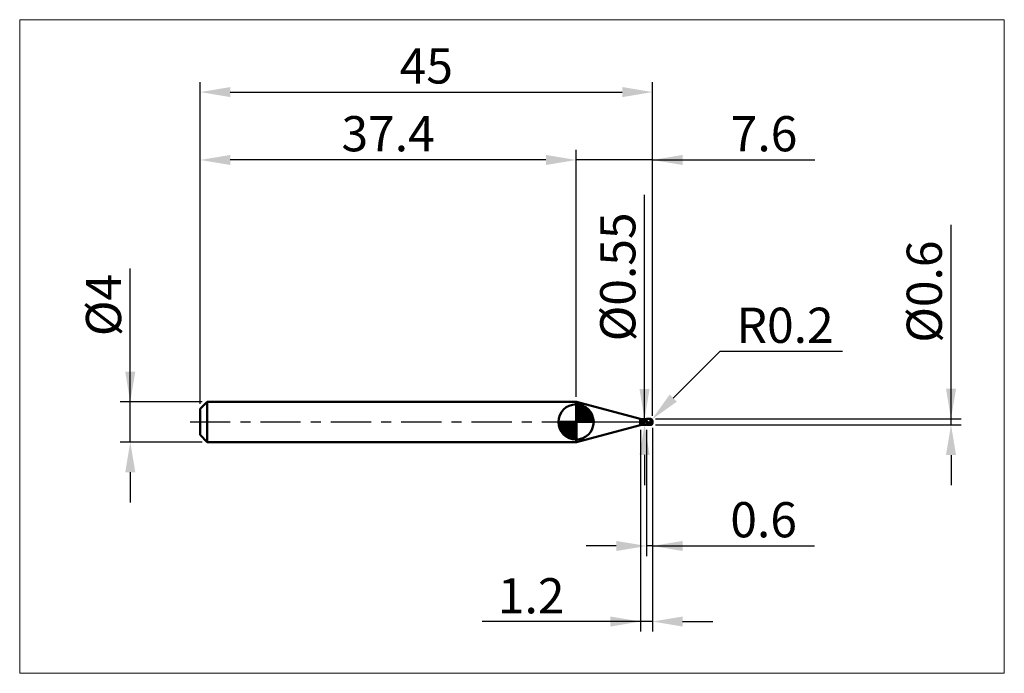
# Model space of a CAD drawing. Extents: x -17.9 to 80, y -25 to 40.
import ezdxf

# ---------------------------------------------------------------- set-up
doc = ezdxf.new("R2010")
doc.units = 0
doc.header["$MEASUREMENT"] = 0
doc.linetypes.add('LONGDASHDASH', pattern=[7, 4, -1, 1, -1])
doc.layers.get('Defpoints').update_dxf_attribs({"linetype": 'CONTINUOUS'})
for name, color, linetype, lineweight in [('1', 4, 'CONTINUOUS', 50), ('2', 7, 'CONTINUOUS', 25), ('4', 2, 'LONGDASHDASH', 25), ('CUT', 1, 'CONTINUOUS', 25), ('INFTOTAL', 9, 'CONTINUOUS', 18), ('NOCUT', 7, 'CONTINUOUS', 25), ('SK1', 4, 'CONTINUOUS', 50), ('SK2', 7, 'CONTINUOUS', 25), ('SK4', 2, 'LONGDASHDASH', 25)]:
    doc.layers.add(name, color=color, linetype=linetype, lineweight=lineweight)
doc.styles.add('Monospac821 BT', font='txt', dxfattribs={"height": 3.5})
doc.dimstyles.get("Standard").update_dxf_attribs({"dimtxt": 3.5, "dimasz": 3, "dimexe": 1, "dimexo": 0.5, "dimgap": 0.8, "dimtad": 1, "dimtoh": 1, "dimzin": 1, "dimdsep": 46, "dimtxsty": 'Monospac821 BT', "dimcen": 2.5, "dimadec": 1, "dimazin": 0, "dimtfac": 1, "dimtdec": 4, "dimtix": 1, "dimtmove": 1, "dimatfit": 3, "dimfxl": 1, "dimtolj": 1, "dimtzin": 1, "dimarcsym": 0})

# ---------------------------------------------------------------- blocks, each defined once
blk = doc.blocks.new('*D0')
at = {"layer": 'Defpoints', "color": 0}
for p in [(45, 32.8), (0, 1.3), (45, 0.1)]:
    blk.add_point(p, dxfattribs=at)
at = {"layer": 'SK2', "color": 0, "lineweight": -2}
for p, q in [((0, 1.8), (0, 33.8)), ((45, 0.6), (45, 33.8)), ((3, 32.8), (42, 32.8))]:
    blk.add_line(p, q, dxfattribs=at)
at = {"layer": 'SK2', "color": 0}
for points in [[(3, 33.3), (3, 32.3), (0, 32.8)], [(42, 32.3), (42, 33.3), (45, 32.8)]]:
    blk.add_solid(points, dxfattribs=at)
at = {"layer": 'SK2', "color": 0, "linetype": 'ByBlock', "insert": (22.5, 35.40075), "char_height": 3.5, "attachment_point": 5}
blk.add_mtext('\\A1;45', dxfattribs=at)
blk = doc.blocks.new('*D1')
at = {"layer": '2', "color": 0, "lineweight": -2}
for p, q in [((74.7, 0.3), (74.7, 19.6145)), ((74.7, 3.3), (74.7, 6.3)), ((45.3, 0.3), (75.7, 0.3)), ((74.7, -0.3), (74.7, 0.3)), ((45.3, -0.3), (75.7, -0.3)), ((74.7, -3.3), (74.7, -6.3))]:
    blk.add_line(p, q, dxfattribs=at)
at = {"layer": '2', "color": 0}
for points in [[(74.2, 3.3), (75.2, 3.3), (74.7, 0.3)], [(75.2, -3.3), (74.2, -3.3), (74.7, -0.3)]]:
    blk.add_solid(points, dxfattribs=at)
at = {"layer": 'Defpoints', "color": 0}
for p in [(44.8, 0.3), (74.7, 0.3), (44.8, -0.3)]:
    blk.add_point(p, dxfattribs=at)
at = {"layer": '2', "color": 0, "linetype": 'ByBlock', "insert": (72.038, 12.95725), "char_height": 3.5, "attachment_point": 5, "rotation": 90}
blk.add_mtext('\\A1;%%c0.6', dxfattribs=at)
blk = doc.blocks.new('*D3')
at = {"layer": 'Defpoints', "color": 0}
for p in [(-6.95, 2), (0.7, 2), (0.7, -2)]:
    blk.add_point(p, dxfattribs=at)
at = {"layer": 'SK2', "color": 0, "lineweight": -2}
for p, q in [((-6.95, 2), (-6.95, 15.242)), ((-6.95, 5), (-6.95, 8)), ((0.2, 2), (-7.95, 2)), ((-6.95, -2), (-6.95, 2)), ((0.2, -2), (-7.95, -2)), ((-6.95, -5), (-6.95, -8))]:
    blk.add_line(p, q, dxfattribs=at)
at = {"layer": 'SK2', "color": 0}
for points in [[(-7.45, 5), (-6.45, 5), (-6.95, 2)], [(-6.45, -5), (-7.45, -5), (-6.95, -2)]]:
    blk.add_solid(points, dxfattribs=at)
at = {"layer": 'SK2', "color": 0, "linetype": 'ByBlock', "insert": (-9.612, 11.621), "char_height": 3.5, "attachment_point": 5, "rotation": 90}
blk.add_mtext('\\A1;%%c4', dxfattribs=at)
blk = doc.blocks.new('*D4')
at = {"layer": 'Defpoints', "color": 0}
for p in [(0, 26.05), (37.4, 2), (0, 1.3)]:
    blk.add_point(p, dxfattribs=at)
at = {"layer": 'SK2', "color": 0, "lineweight": -2}
for p, q in [((0, 1.8), (0, 27.05)), ((37.4, 2.5), (37.4, 27.05)), ((34.4, 26.05), (3, 26.05))]:
    blk.add_line(p, q, dxfattribs=at)
at = {"layer": 'SK2', "color": 0}
for points in [[(3, 26.55), (3, 25.55), (0, 26.05)], [(34.4, 25.55), (34.4, 26.55), (37.4, 26.05)]]:
    blk.add_solid(points, dxfattribs=at)
at = {"layer": 'SK2', "color": 0, "linetype": 'ByBlock', "insert": (18.7, 28.66125), "char_height": 3.5, "attachment_point": 5}
blk.add_mtext('\\A1;37.4', dxfattribs=at)
blk = doc.blocks.new('*D5')
at = {"layer": '2', "color": 0, "lineweight": -2}
for p, q in [((51.699, 7), (47.063, 2.363)), ((63.888, 7), (51.699, 7)), ((44.8, 0.1), (44.941, 0.241))]:
    blk.add_line(p, q, dxfattribs=at)
at = {"layer": '2', "color": 0}
blk.add_solid([(46.709, 2.716), (47.416, 2.009), (44.941, 0.241)], dxfattribs=at)
at = {"layer": 'Defpoints', "color": 0}
for p in [(44.8, 0.1), (44.941, 0.241)]:
    blk.add_point(p, dxfattribs=at)
at = {"layer": '2', "color": 0, "linetype": 'ByBlock', "insert": (58.194, 9.611), "char_height": 3.5, "attachment_point": 5}
blk.add_mtext('\\A1;R0.2', dxfattribs=at)
blk = doc.blocks.new('*D6')
at = {"layer": '2', "color": 0, "lineweight": -2}
for p, q in [((44.4, -0.775), (44.4, -13.3375)), ((45, -0.6), (45, -13.3375)), ((41.4, -12.3375), (38.4, -12.3375)), ((45, -12.3375), (44.4, -12.3375)), ((45, -12.3375), (61.1155, -12.3375)), ((48, -12.3375), (51, -12.3375))]:
    blk.add_line(p, q, dxfattribs=at)
at = {"layer": '2', "color": 0}
for points in [[(41.4, -12.8375), (41.4, -11.8375), (44.4, -12.3375)], [(48, -11.8375), (48, -12.8375), (45, -12.3375)]]:
    blk.add_solid(points, dxfattribs=at)
at = {"layer": 'Defpoints', "color": 0}
for p in [(44.4, -0.275), (45, -0.1), (44.4, -12.3375)]:
    blk.add_point(p, dxfattribs=at)
at = {"layer": '2', "color": 0, "linetype": 'ByBlock', "insert": (56.05775, -9.72625), "char_height": 3.5, "attachment_point": 5}
blk.add_mtext('\\A1;0.6', dxfattribs=at)
blk = doc.blocks.new('*D7')
at = {"layer": '2', "color": 0, "lineweight": -2}
for p, q in [((44.211, 0.275), (44.211, 22.5715)), ((44.211, 3.275), (44.211, 6.275)), ((44.211, -0.275), (44.211, 0.275)), ((44.211, -3.275), (44.211, -6.275))]:
    blk.add_line(p, q, dxfattribs=at)
at = {"layer": '2', "color": 0}
for points in [[(43.711, 3.275), (44.711, 3.275), (44.211, 0.275)], [(44.711, -3.275), (43.711, -3.275), (44.211, -0.275)]]:
    blk.add_solid(points, dxfattribs=at)
at = {"layer": 'Defpoints', "color": 0}
for p in [(44.022, 0.275), (44.211, 0.275), (44.022, -0.275)]:
    blk.add_point(p, dxfattribs=at)
at = {"layer": '2', "color": 0, "linetype": 'ByBlock', "insert": (41.549, 14.42325), "char_height": 3.5, "attachment_point": 5, "rotation": 90}
blk.add_mtext('\\A1;%%c0.55', dxfattribs=at)
blk = doc.blocks.new('*D8')
at = {"layer": '2', "color": 0, "lineweight": -2}
for p, q in [((43.8, -0.8), (43.8, -20.85)), ((45, -0.6), (45, -20.85)), ((43.8, -19.85), (28.062, -19.85)), ((40.8, -19.85), (37.8, -19.85)), ((45, -19.85), (43.8, -19.85)), ((48, -19.85), (51, -19.85))]:
    blk.add_line(p, q, dxfattribs=at)
at = {"layer": '2', "color": 0}
for points in [[(40.8, -20.35), (40.8, -19.35), (43.8, -19.85)], [(48, -19.35), (48, -20.35), (45, -19.85)]]:
    blk.add_solid(points, dxfattribs=at)
at = {"layer": 'Defpoints', "color": 0}
for p in [(43.8, -0.3), (45, -0.1), (43.8, -19.85)]:
    blk.add_point(p, dxfattribs=at)
at = {"layer": '2', "color": 0, "linetype": 'ByBlock', "insert": (32.931, -17.289), "char_height": 3.5, "attachment_point": 5}
blk.add_mtext('\\A1;1.2', dxfattribs=at)
blk = doc.blocks.new('*D10')
at = {"layer": '2', "color": 0, "lineweight": -2}
for p, q in [((37.4, 2.5), (37.4, 27.05)), ((45, 0.6), (45, 27.05)), ((34.4, 26.05), (31.4, 26.05)), ((45, 26.05), (37.4, 26.05)), ((45, 26.05), (61.14025, 26.05)), ((48, 26.05), (51, 26.05))]:
    blk.add_line(p, q, dxfattribs=at)
at = {"layer": '2', "color": 0}
for points in [[(34.4, 25.55), (34.4, 26.55), (37.4, 26.05)], [(48, 26.55), (48, 25.55), (45, 26.05)]]:
    blk.add_solid(points, dxfattribs=at)
at = {"layer": 'Defpoints', "color": 0}
for p in [(37.4, 26.05), (37.4, 2), (45, 0.1)]:
    blk.add_point(p, dxfattribs=at)
at = {"layer": '2', "color": 0, "linetype": 'ByBlock', "insert": (56.1, 28.66125), "char_height": 3.5, "attachment_point": 5}
blk.add_mtext('\\A1;7.6', dxfattribs=at)

msp = doc.modelspace()

# ---------------------------------------------------------------- linework, layer by layer
at = {"layer": '1'}
for p, q in [((37.453, 2), (37.4, 2)), ((37.4, 2), (37.4, -2)), ((43.763, 0.309), (37.453, 2)), ((37.453, 2), (37.453, -2)), ((37.453, -2), (37.453, 2)), ((43.763, -0.309), (43.763, 0.309)), ((43.804, 0.154), (43.8, 0.135)), ((43.8, 0.135), (43.8, 0.119)), ((43.8, 0.119), (43.804, 0.098)), ((43.808, 0.17), (43.804, 0.154)), ((43.804, 0.098), (43.808, 0.077)), ((43.812, 0.185), (43.808, 0.17)), ((43.808, 0.077), (43.812, 0.057)), ((43.816, 0.197), (43.812, 0.185)), ((43.812, 0.057), (43.816, 0.037)), ((43.82, 0.208), (43.816, 0.197)), ((43.816, 0.037), (43.82, 0.017)), ((43.824, 0.217), (43.82, 0.208)), ((43.82, 0.017), (43.824, -0.002)), ((43.828, 0.225), (43.824, 0.217)), ((43.832, 0.232), (43.828, 0.225)), ((43.836, 0.237), (43.832, 0.232)), ((43.84, 0.242), (43.836, 0.237)), ((43.844, 0.246), (43.84, 0.242)), ((43.848, 0.249), (43.844, 0.246)), ((43.852, 0.252), (43.848, 0.249)), ((43.856, 0.254), (43.852, 0.252)), ((43.86, 0.256), (43.856, 0.254)), ((43.864, 0.258), (43.86, 0.256)), ((43.868, 0.259), (43.864, 0.258)), ((43.872, 0.26), (43.868, 0.259)), ((43.876, 0.261), (43.872, 0.26)), ((43.88, 0.261), (43.876, 0.261)), ((43.884, 0.261), (43.88, 0.261)), ((43.888, 0.262), (43.884, 0.261)), ((43.892, 0.262), (43.888, 0.262)), ((43.896, 0.261), (43.892, 0.262)), ((43.9, 0.261), (43.896, 0.261)), ((43.904, 0.261), (43.9, 0.261)), ((43.908, 0.26), (43.904, 0.261)), ((43.912, 0.26), (43.908, 0.26)), ((43.916, 0.259), (43.912, 0.26)), ((43.92, 0.259), (43.916, 0.259)), ((43.924, 0.258), (43.92, 0.259)), ((43.928, 0.257), (43.924, 0.258)), ((43.932, 0.256), (43.928, 0.257)), ((43.936, 0.256), (43.932, 0.256)), ((43.94, 0.255), (43.936, 0.256)), ((43.944, 0.254), (43.94, 0.255)), ((43.948, 0.253), (43.944, 0.254)), ((43.952, 0.252), (43.948, 0.253)), ((43.956, 0.251), (43.952, 0.252)), ((43.96, 0.25), (43.956, 0.251)), ((43.964, 0.248), (43.96, 0.25)), ((43.968, 0.247), (43.964, 0.248)), ((43.972, 0.246), (43.968, 0.247)), ((43.976, 0.245), (43.972, 0.246)), ((43.98, 0.244), (43.976, 0.245)), ((43.984, 0.242), (43.98, 0.244)), ((43.988, 0.241), (43.984, 0.242)), ((43.992, 0.24), (43.988, 0.241)), ((43.996, 0.238), (43.992, 0.24)), ((43.995, 0.275), (43.996, 0.275)), ((43.996, 0.275), (44, 0.275)), ((44, 0.237), (43.996, 0.238)), ((44, 0.275), (44.004, 0.275)), ((44.004, 0.236), (44, 0.237)), ((44.004, 0.275), (44.008, 0.275)), ((44.008, 0.234), (44.004, 0.236)), ((44.008, 0.275), (44.012, 0.274)), ((44.012, 0.233), (44.008, 0.234)), ((44.012, 0.274), (44.016, 0.274)), ((44.016, 0.231), (44.012, 0.233)), ((44.016, 0.274), (44.02, 0.273)), ((44.02, 0.23), (44.016, 0.231)), ((44.02, 0.273), (44.024, 0.273)), ((44.024, 0.228), (44.02, 0.23)), ((44.4, 0.275), (44.022, 0.275)), ((44.022, -0.275), (44.022, 0.275)), ((44.024, 0.273), (44.028, 0.272)), ((44.028, 0.227), (44.024, 0.228)), ((44.028, 0.272), (44.032, 0.271)), ((44.032, 0.225), (44.028, 0.227)), ((44.032, 0.271), (44.036, 0.27)), ((44.036, 0.224), (44.032, 0.225)), ((44.036, 0.27), (44.04, 0.27)), ((44.04, 0.222), (44.036, 0.224)), ((44.04, 0.27), (44.044, 0.269)), ((44.044, 0.22), (44.04, 0.222)), ((44.044, 0.269), (44.048, 0.268)), ((44.048, 0.219), (44.044, 0.22)), ((44.048, 0.268), (44.052, 0.267)), ((44.052, 0.217), (44.048, 0.219)), ((44.052, 0.267), (44.056, 0.266)), ((44.056, 0.215), (44.052, 0.217)), ((44.056, 0.266), (44.06, 0.265)), ((44.06, 0.213), (44.056, 0.215)), ((44.06, 0.265), (44.064, 0.264)), ((44.064, 0.212), (44.06, 0.213)), ((44.064, 0.264), (44.068, 0.263)), ((44.068, 0.21), (44.064, 0.212)), ((44.068, 0.263), (44.072, 0.262)), ((44.072, 0.208), (44.068, 0.21)), ((44.072, 0.262), (44.076, 0.26)), ((44.076, 0.206), (44.072, 0.208)), ((44.076, 0.26), (44.08, 0.259)), ((44.08, 0.204), (44.076, 0.206)), ((44.08, 0.259), (44.084, 0.258)), ((44.084, 0.202), (44.08, 0.204)), ((44.084, 0.258), (44.088, 0.257)), ((44.088, 0.2), (44.084, 0.202)), ((44.088, 0.257), (44.092, 0.255)), ((44.092, 0.198), (44.088, 0.2)), ((44.092, 0.255), (44.096, 0.254)), ((44.096, 0.196), (44.092, 0.198)), ((44.096, 0.254), (44.1, 0.253)), ((44.1, 0.194), (44.096, 0.196)), ((44.1, 0.253), (44.104, 0.251)), ((44.104, 0.192), (44.1, 0.194)), ((44.104, 0.251), (44.108, 0.25)), ((44.108, 0.19), (44.104, 0.192)), ((44.108, 0.25), (44.112, 0.249)), ((44.112, 0.188), (44.108, 0.19)), ((44.112, 0.249), (44.116, 0.247)), ((44.116, 0.186), (44.112, 0.188)), ((44.116, 0.247), (44.12, 0.246)), ((44.12, 0.184), (44.116, 0.186)), ((44.12, 0.246), (44.124, 0.244)), ((44.124, 0.182), (44.12, 0.184)), ((44.124, 0.244), (44.128, 0.243)), ((44.128, 0.18), (44.124, 0.182)), ((44.128, 0.243), (44.132, 0.241)), ((44.132, 0.178), (44.128, 0.18)), ((44.132, 0.241), (44.136, 0.24)), ((44.136, 0.175), (44.132, 0.178)), ((44.136, 0.24), (44.14, 0.238)), ((44.14, 0.173), (44.136, 0.175)), ((44.14, 0.238), (44.144, 0.237)), ((44.144, 0.171), (44.14, 0.173)), ((44.144, 0.237), (44.148, 0.235)), ((44.148, 0.169), (44.144, 0.171)), ((44.148, 0.235), (44.152, 0.233)), ((44.152, 0.167), (44.148, 0.169)), ((44.152, 0.233), (44.156, 0.232)), ((44.156, 0.164), (44.152, 0.167)), ((44.156, 0.232), (44.16, 0.23)), ((44.16, 0.162), (44.156, 0.164)), ((44.16, 0.23), (44.164, 0.228)), ((44.164, 0.16), (44.16, 0.162)), ((44.164, 0.228), (44.168, 0.227)), ((44.168, 0.157), (44.164, 0.16)), ((44.168, 0.227), (44.172, 0.225)), ((44.172, 0.155), (44.168, 0.157)), ((44.172, 0.225), (44.176, 0.223)), ((44.176, 0.153), (44.172, 0.155)), ((44.176, 0.223), (44.18, 0.221)), ((44.18, 0.15), (44.176, 0.153)), ((44.18, 0.221), (44.184, 0.22)), ((44.184, 0.148), (44.18, 0.15)), ((44.184, 0.22), (44.188, 0.218)), ((44.188, 0.145), (44.184, 0.148)), ((44.188, 0.218), (44.192, 0.216)), ((44.192, 0.143), (44.188, 0.145)), ((44.192, 0.216), (44.196, 0.214)), ((44.196, 0.14), (44.192, 0.143)), ((44.196, 0.214), (44.2, 0.212)), ((44.2, 0.138), (44.196, 0.14)), ((44.2, 0.212), (44.204, 0.211)), ((44.204, 0.135), (44.2, 0.138)), ((44.204, 0.211), (44.208, 0.209)), ((44.208, 0.133), (44.204, 0.135)), ((44.208, 0.209), (44.212, 0.207)), ((44.212, 0.13), (44.208, 0.133)), ((44.212, 0.207), (44.216, 0.205)), ((44.216, 0.128), (44.212, 0.13)), ((44.216, 0.205), (44.22, 0.203)), ((44.22, 0.125), (44.216, 0.128)), ((44.22, 0.203), (44.224, 0.201)), ((44.224, 0.123), (44.22, 0.125)), ((44.224, 0.201), (44.228, 0.199)), ((44.228, 0.12), (44.224, 0.123)), ((44.228, 0.199), (44.232, 0.197)), ((44.232, 0.118), (44.228, 0.12)), ((44.232, 0.197), (44.236, 0.195)), ((44.236, 0.115), (44.232, 0.118)), ((44.236, 0.195), (44.24, 0.193)), ((44.24, 0.112), (44.236, 0.115)), ((44.24, 0.193), (44.244, 0.191)), ((44.244, 0.11), (44.24, 0.112)), ((44.244, 0.191), (44.248, 0.189)), ((44.248, 0.107), (44.244, 0.11)), ((44.248, 0.189), (44.252, 0.186)), ((44.252, 0.105), (44.248, 0.107)), ((44.252, 0.186), (44.256, 0.184)), ((44.256, 0.102), (44.252, 0.105)), ((44.256, 0.184), (44.26, 0.182)), ((44.26, 0.099), (44.256, 0.102)), ((44.26, 0.182), (44.264, 0.18)), ((44.264, 0.097), (44.26, 0.099)), ((44.264, 0.18), (44.268, 0.178)), ((44.268, 0.094), (44.264, 0.097)), ((44.268, 0.178), (44.272, 0.176)), ((44.272, 0.091), (44.268, 0.094)), ((44.272, 0.176), (44.276, 0.173)), ((44.276, 0.088), (44.272, 0.091)), ((44.276, 0.173), (44.28, 0.171)), ((44.28, 0.086), (44.276, 0.088)), ((44.28, 0.171), (44.284, 0.169)), ((44.284, 0.083), (44.28, 0.086)), ((44.284, 0.169), (44.288, 0.167)), ((44.288, 0.08), (44.284, 0.083)), ((44.288, 0.167), (44.292, 0.164)), ((44.292, 0.078), (44.288, 0.08)), ((44.292, 0.164), (44.296, 0.162)), ((44.296, 0.075), (44.292, 0.078)), ((44.296, 0.162), (44.3, 0.16)), ((44.3, 0.072), (44.296, 0.075)), ((44.3, 0.16), (44.304, 0.157)), ((44.304, 0.069), (44.3, 0.072)), ((44.304, 0.157), (44.308, 0.155)), ((44.308, 0.066), (44.304, 0.069)), ((44.308, 0.155), (44.312, 0.153)), ((44.312, 0.064), (44.308, 0.066)), ((44.312, 0.153), (44.316, 0.15)), ((44.316, 0.061), (44.312, 0.064)), ((44.316, 0.15), (44.32, 0.148)), ((44.32, 0.058), (44.316, 0.061)), ((44.32, 0.148), (44.324, 0.145)), ((44.324, 0.055), (44.32, 0.058)), ((44.324, 0.145), (44.328, 0.143)), ((44.328, 0.052), (44.324, 0.055)), ((44.328, 0.143), (44.332, 0.141)), ((44.332, 0.05), (44.328, 0.052)), ((44.332, 0.141), (44.336, 0.138)), ((44.336, 0.047), (44.332, 0.05)), ((44.336, 0.138), (44.34, 0.136)), ((44.34, 0.044), (44.336, 0.047)), ((44.34, 0.136), (44.344, 0.133)), ((44.344, 0.041), (44.34, 0.044)), ((44.344, 0.133), (44.348, 0.131)), ((44.348, 0.038), (44.344, 0.041)), ((44.348, 0.131), (44.352, 0.128)), ((44.352, 0.036), (44.348, 0.038)), ((44.352, 0.128), (44.356, 0.126)), ((44.356, 0.033), (44.352, 0.036)), ((44.356, 0.126), (44.36, 0.123)), ((44.36, 0.03), (44.356, 0.033)), ((44.36, 0.123), (44.364, 0.12)), ((44.364, 0.027), (44.36, 0.03)), ((44.364, 0.12), (44.368, 0.118)), ((44.368, 0.024), (44.364, 0.027)), ((44.368, 0.118), (44.372, 0.115)), ((44.372, 0.021), (44.368, 0.024)), ((44.372, 0.115), (44.376, 0.113)), ((44.376, 0.018), (44.372, 0.021)), ((44.376, 0.113), (44.38, 0.11)), ((44.38, 0.016), (44.376, 0.018)), ((44.38, 0.11), (44.384, 0.107)), ((44.384, 0.013), (44.38, 0.016)), ((44.384, 0.107), (44.388, 0.105)), ((44.388, 0.01), (44.384, 0.013)), ((44.388, 0.105), (44.392, 0.102)), ((44.392, 0.007), (44.388, 0.01)), ((44.392, 0.102), (44.396, 0.099)), ((44.396, 0.004), (44.392, 0.007)), ((44.396, 0.099), (44.4, 0.097)), ((44.4, 0.001), (44.396, 0.004)), ((44.8, 0.3), (44.4, 0.3)), ((44.4, 0.3), (44.4, 0.275)), ((44.4, 0.3), (44.4, -0.3)), ((44.4, -0.275), (44.4, 0.275)), ((44.4, 0.097), (44.4, 0.1)), ((44.4, 0.1), (44.404, 0.097)), ((44.4, -0.002), (44.4, 0.001)), ((44.404, 0.097), (44.408, 0.094)), ((44.404, 0.024), (44.408, 0.021)), ((44.408, 0.094), (44.412, 0.091)), ((44.408, 0.021), (44.412, 0.018)), ((44.412, 0.091), (44.416, 0.088)), ((44.412, 0.018), (44.416, 0.015)), ((44.416, 0.088), (44.42, 0.085)), ((44.416, 0.015), (44.42, 0.012)), ((44.42, 0.085), (44.424, 0.082)), ((44.42, 0.012), (44.424, 0.009)), ((44.424, 0.082), (44.428, 0.079)), ((44.424, 0.009), (44.428, 0.006)), ((44.428, 0.079), (44.432, 0.076)), ((44.428, 0.006), (44.432, 0.002)), ((44.432, 0.076), (44.436, 0.073)), ((44.432, 0.002), (44.436, -0.001)), ((44.436, 0.073), (44.44, 0.07)), ((44.44, 0.07), (44.444, 0.067)), ((44.444, 0.067), (44.448, 0.064)), ((44.448, 0.064), (44.452, 0.061)), ((44.452, 0.061), (44.456, 0.058)), ((44.456, 0.058), (44.46, 0.055)), ((44.46, 0.055), (44.464, 0.052)), ((44.464, 0.052), (44.468, 0.049)), ((44.468, 0.049), (44.472, 0.046)), ((44.472, 0.046), (44.476, 0.043)), ((44.476, 0.043), (44.48, 0.04)), ((44.48, 0.04), (44.484, 0.037)), ((44.484, 0.037), (44.488, 0.033)), ((44.488, 0.033), (44.492, 0.03)), ((44.492, 0.03), (44.496, 0.027)), ((44.496, 0.027), (44.5, 0.024)), ((44.5, 0.024), (44.504, 0.021)), ((44.504, 0.021), (44.508, 0.018)), ((44.508, 0.018), (44.512, 0.015)), ((44.512, 0.015), (44.516, 0.012)), ((44.516, 0.012), (44.52, 0.008)), ((44.52, 0.008), (44.524, 0.005)), ((44.524, 0.005), (44.528, 0.002)), ((44.528, 0.002), (44.532, -0.001)), ((44.8, 0.3), (44.8, -0.3)), ((44.8, -0.3), (44.8, 0.3)), ((45, 0), (45, 0.1)), ((45, -0.1), (45, 0)), ((37.453, -2), (43.763, -0.309)), ((43.824, -0.002), (43.828, -0.021)), ((43.828, -0.021), (43.832, -0.038)), ((43.832, -0.038), (43.836, -0.055)), ((43.836, -0.055), (43.84, -0.071)), ((43.84, -0.071), (43.844, -0.087)), ((43.844, -0.087), (43.848, -0.102)), ((43.848, -0.102), (43.852, -0.115)), ((43.852, -0.115), (43.856, -0.128)), ((43.856, -0.128), (43.86, -0.141)), ((43.86, -0.141), (43.864, -0.152)), ((43.864, -0.152), (43.868, -0.163)), ((43.868, -0.163), (43.872, -0.173)), ((43.872, -0.173), (43.876, -0.183)), ((43.876, -0.183), (43.88, -0.192)), ((43.88, -0.192), (43.884, -0.2)), ((43.884, -0.2), (43.888, -0.208)), ((43.888, -0.208), (43.892, -0.215)), ((43.892, -0.215), (43.896, -0.221)), ((43.896, -0.221), (43.9, -0.227)), ((43.9, -0.227), (43.904, -0.233)), ((43.904, -0.233), (43.908, -0.238)), ((43.908, -0.238), (43.912, -0.242)), ((43.912, -0.242), (43.916, -0.246)), ((43.916, -0.246), (43.92, -0.25)), ((43.92, -0.25), (43.924, -0.254)), ((43.924, -0.254), (43.928, -0.257)), ((43.928, -0.257), (43.932, -0.26)), ((43.932, -0.26), (43.936, -0.262)), ((43.936, -0.262), (43.94, -0.264)), ((43.94, -0.264), (43.944, -0.266)), ((43.944, -0.266), (43.948, -0.268)), ((43.948, -0.268), (43.952, -0.27)), ((43.952, -0.27), (43.956, -0.271)), ((43.956, -0.271), (43.96, -0.272)), ((43.96, -0.272), (43.964, -0.273)), ((43.964, -0.273), (43.968, -0.274)), ((43.968, -0.274), (43.972, -0.274)), ((43.972, -0.274), (43.976, -0.275)), ((43.976, -0.275), (43.98, -0.275)), ((43.98, -0.275), (43.984, -0.275)), ((43.984, -0.275), (43.988, -0.275)), ((43.988, -0.275), (43.992, -0.275)), ((43.992, -0.275), (43.995, -0.275)), ((44.022, -0.275), (44.4, -0.275)), ((44.404, -0.006), (44.4, -0.002)), ((44.4, -0.275), (44.4, -0.3)), ((44.4, -0.3), (44.8, -0.3)), ((44.408, -0.009), (44.404, -0.006)), ((44.412, -0.012), (44.408, -0.009)), ((44.416, -0.015), (44.412, -0.012)), ((44.42, -0.018), (44.416, -0.015)), ((44.424, -0.021), (44.42, -0.018)), ((44.428, -0.024), (44.424, -0.021)), ((44.432, -0.027), (44.428, -0.024)), ((44.436, -0.031), (44.432, -0.027)), ((44.436, -0.001), (44.44, -0.004)), ((44.44, -0.034), (44.436, -0.031)), ((44.44, -0.004), (44.444, -0.007)), ((44.444, -0.037), (44.44, -0.034)), ((44.444, -0.007), (44.448, -0.01)), ((44.448, -0.04), (44.444, -0.037)), ((44.448, -0.01), (44.452, -0.013)), ((44.452, -0.043), (44.448, -0.04)), ((44.452, -0.013), (44.456, -0.016)), ((44.456, -0.046), (44.452, -0.043)), ((44.456, -0.016), (44.46, -0.019)), ((44.46, -0.049), (44.456, -0.046)), ((44.46, -0.019), (44.464, -0.022)), ((44.464, -0.052), (44.46, -0.049)), ((44.464, -0.022), (44.468, -0.025)), ((44.468, -0.055), (44.464, -0.052)), ((44.468, -0.025), (44.472, -0.028)), ((44.472, -0.058), (44.468, -0.055)), ((44.472, -0.028), (44.476, -0.031)), ((44.476, -0.061), (44.472, -0.058)), ((44.476, -0.031), (44.48, -0.034)), ((44.48, -0.064), (44.476, -0.061)), ((44.48, -0.034), (44.484, -0.038)), ((44.484, -0.068), (44.48, -0.064)), ((44.484, -0.038), (44.488, -0.041)), ((44.488, -0.071), (44.484, -0.068)), ((44.488, -0.041), (44.492, -0.044)), ((44.492, -0.074), (44.488, -0.071)), ((44.492, -0.044), (44.496, -0.047)), ((44.496, -0.077), (44.492, -0.074)), ((44.496, -0.047), (44.5, -0.05)), ((44.5, -0.08), (44.496, -0.077)), ((44.5, -0.05), (44.504, -0.053)), ((44.504, -0.083), (44.5, -0.08)), ((44.504, -0.053), (44.508, -0.056)), ((44.508, -0.086), (44.504, -0.083)), ((44.508, -0.056), (44.512, -0.059)), ((44.512, -0.089), (44.508, -0.086)), ((44.512, -0.059), (44.516, -0.062)), ((44.516, -0.092), (44.512, -0.089)), ((44.516, -0.062), (44.52, -0.065)), ((44.52, -0.095), (44.516, -0.092)), ((44.52, -0.065), (44.524, -0.068)), ((44.524, -0.098), (44.52, -0.095)), ((44.524, -0.068), (44.528, -0.071)), ((44.528, -0.1), (44.524, -0.098)), ((44.528, -0.071), (44.532, -0.074)), ((44.532, -0.103), (44.528, -0.1)), ((44.532, -0.001), (44.536, -0.004)), ((44.532, -0.074), (44.536, -0.077)), ((44.536, -0.106), (44.532, -0.103)), ((44.536, -0.004), (44.54, -0.007)), ((44.536, -0.077), (44.54, -0.08)), ((44.54, -0.109), (44.536, -0.106)), ((44.54, -0.007), (44.544, -0.01)), ((44.54, -0.08), (44.544, -0.083)), ((44.544, -0.112), (44.54, -0.109)), ((44.544, -0.01), (44.548, -0.013)), ((44.544, -0.083), (44.548, -0.086)), ((44.548, -0.115), (44.544, -0.112)), ((44.548, -0.013), (44.552, -0.016)), ((44.548, -0.086), (44.552, -0.089)), ((44.552, -0.118), (44.548, -0.115)), ((44.552, -0.016), (44.556, -0.02)), ((44.552, -0.089), (44.556, -0.092)), ((44.556, -0.121), (44.552, -0.118)), ((44.556, -0.02), (44.56, -0.023)), ((44.556, -0.092), (44.56, -0.095)), ((44.56, -0.124), (44.556, -0.121)), ((44.56, -0.023), (44.564, -0.026)), ((44.56, -0.095), (44.564, -0.098)), ((44.564, -0.127), (44.56, -0.124)), ((44.564, -0.026), (44.568, -0.029)), ((44.564, -0.098), (44.568, -0.1)), ((44.568, -0.129), (44.564, -0.127)), ((44.568, -0.029), (44.572, -0.032)), ((44.568, -0.1), (44.572, -0.103)), ((44.572, -0.132), (44.568, -0.129)), ((44.572, -0.032), (44.576, -0.035)), ((44.572, -0.103), (44.576, -0.106)), ((44.576, -0.135), (44.572, -0.132)), ((44.576, -0.035), (44.58, -0.038)), ((44.576, -0.106), (44.58, -0.109)), ((44.58, -0.138), (44.576, -0.135)), ((44.58, -0.038), (44.584, -0.041)), ((44.58, -0.109), (44.584, -0.112)), ((44.584, -0.141), (44.58, -0.138)), ((44.584, -0.041), (44.588, -0.044)), ((44.584, -0.112), (44.588, -0.115)), ((44.588, -0.143), (44.584, -0.141)), ((44.588, -0.044), (44.592, -0.048)), ((44.588, -0.115), (44.592, -0.118)), ((44.592, -0.146), (44.588, -0.143)), ((44.592, -0.048), (44.596, -0.051)), ((44.592, -0.118), (44.596, -0.12)), ((44.596, -0.149), (44.592, -0.146)), ((44.596, -0.051), (44.6, -0.054)), ((44.596, -0.12), (44.6, -0.123)), ((44.6, -0.151), (44.596, -0.149)), ((44.6, -0.054), (44.604, -0.057)), ((44.6, -0.123), (44.604, -0.126)), ((44.604, -0.154), (44.6, -0.151)), ((44.604, -0.057), (44.608, -0.06)), ((44.604, -0.126), (44.608, -0.129)), ((44.608, -0.157), (44.604, -0.154)), ((44.608, -0.06), (44.612, -0.063)), ((44.608, -0.129), (44.612, -0.132)), ((44.612, -0.159), (44.608, -0.157)), ((44.612, -0.063), (44.616, -0.066)), ((44.612, -0.132), (44.616, -0.134)), ((44.616, -0.162), (44.612, -0.159)), ((44.616, -0.066), (44.62, -0.069)), ((44.616, -0.134), (44.62, -0.137)), ((44.62, -0.165), (44.616, -0.162)), ((44.62, -0.069), (44.624, -0.072)), ((44.62, -0.137), (44.624, -0.14)), ((44.624, -0.167), (44.62, -0.165)), ((44.624, -0.072), (44.628, -0.075)), ((44.624, -0.14), (44.628, -0.143)), ((44.628, -0.17), (44.624, -0.167)), ((44.628, -0.075), (44.632, -0.078)), ((44.628, -0.143), (44.632, -0.145)), ((44.632, -0.172), (44.628, -0.17)), ((44.632, -0.078), (44.636, -0.081)), ((44.632, -0.145), (44.636, -0.148)), ((44.636, -0.175), (44.632, -0.172)), ((44.636, -0.081), (44.64, -0.084)), ((44.636, -0.148), (44.64, -0.151)), ((44.64, -0.178), (44.636, -0.175)), ((44.64, -0.084), (44.644, -0.087)), ((44.64, -0.151), (44.644, -0.153)), ((44.644, -0.18), (44.64, -0.178)), ((44.644, -0.087), (44.648, -0.09)), ((44.644, -0.153), (44.648, -0.156)), ((44.648, -0.183), (44.644, -0.18)), ((44.648, -0.09), (44.652, -0.093)), ((44.648, -0.156), (44.652, -0.159)), ((44.652, -0.185), (44.648, -0.183)), ((44.652, -0.093), (44.656, -0.096)), ((44.652, -0.159), (44.656, -0.161)), ((44.656, -0.187), (44.652, -0.185)), ((44.656, -0.096), (44.66, -0.099)), ((44.656, -0.161), (44.66, -0.164)), ((44.66, -0.19), (44.656, -0.187)), ((44.66, -0.099), (44.664, -0.102)), ((44.66, -0.164), (44.664, -0.166)), ((44.664, -0.192), (44.66, -0.19)), ((44.664, -0.102), (44.668, -0.105)), ((44.664, -0.166), (44.668, -0.169)), ((44.668, -0.195), (44.664, -0.192)), ((44.668, -0.105), (44.672, -0.108)), ((44.668, -0.169), (44.672, -0.171)), ((44.672, -0.197), (44.668, -0.195)), ((44.672, -0.108), (44.676, -0.111)), ((44.672, -0.171), (44.676, -0.174)), ((44.676, -0.199), (44.672, -0.197)), ((44.676, -0.111), (44.68, -0.114)), ((44.676, -0.174), (44.68, -0.176)), ((44.68, -0.202), (44.676, -0.199)), ((44.68, -0.114), (44.684, -0.116)), ((44.68, -0.176), (44.684, -0.179)), ((44.684, -0.204), (44.68, -0.202)), ((44.684, -0.116), (44.688, -0.119)), ((44.684, -0.179), (44.688, -0.181)), ((44.688, -0.206), (44.684, -0.204)), ((44.688, -0.119), (44.692, -0.122)), ((44.688, -0.181), (44.692, -0.184)), ((44.692, -0.209), (44.688, -0.206)), ((44.692, -0.122), (44.696, -0.125)), ((44.692, -0.184), (44.696, -0.186)), ((44.696, -0.211), (44.692, -0.209)), ((44.696, -0.125), (44.7, -0.128)), ((44.696, -0.186), (44.7, -0.188)), ((44.7, -0.213), (44.696, -0.211)), ((44.7, -0.128), (44.704, -0.131)), ((44.7, -0.188), (44.704, -0.191)), ((44.704, -0.215), (44.7, -0.213)), ((44.704, -0.131), (44.708, -0.134)), ((44.704, -0.191), (44.708, -0.193)), ((44.708, -0.217), (44.704, -0.215)), ((44.708, -0.134), (44.712, -0.136)), ((44.708, -0.193), (44.712, -0.196)), ((44.712, -0.22), (44.708, -0.217)), ((44.712, -0.136), (44.716, -0.139)), ((44.712, -0.196), (44.716, -0.198)), ((44.716, -0.222), (44.712, -0.22)), ((44.716, -0.139), (44.72, -0.142)), ((44.716, -0.198), (44.72, -0.2)), ((44.72, -0.224), (44.716, -0.222)), ((44.72, -0.142), (44.724, -0.145)), ((44.72, -0.2), (44.724, -0.202)), ((44.724, -0.226), (44.72, -0.224)), ((44.724, -0.145), (44.728, -0.147)), ((44.724, -0.202), (44.728, -0.205)), ((44.728, -0.228), (44.724, -0.226)), ((44.728, -0.147), (44.732, -0.15)), ((44.728, -0.205), (44.732, -0.207)), ((44.732, -0.23), (44.728, -0.228)), ((44.732, -0.15), (44.736, -0.153)), ((44.732, -0.207), (44.736, -0.209)), ((44.736, -0.232), (44.732, -0.23)), ((44.736, -0.153), (44.74, -0.155)), ((44.736, -0.209), (44.74, -0.211)), ((44.74, -0.234), (44.736, -0.232)), ((44.74, -0.155), (44.744, -0.158)), ((44.74, -0.211), (44.744, -0.213)), ((44.744, -0.236), (44.74, -0.234)), ((44.744, -0.158), (44.748, -0.161)), ((44.744, -0.213), (44.748, -0.216)), ((44.748, -0.238), (44.744, -0.236)), ((44.748, -0.161), (44.752, -0.163)), ((44.748, -0.216), (44.752, -0.218)), ((44.752, -0.24), (44.748, -0.238)), ((44.752, -0.163), (44.756, -0.166)), ((44.752, -0.218), (44.756, -0.22)), ((44.756, -0.241), (44.752, -0.24)), ((44.756, -0.166), (44.76, -0.169)), ((44.756, -0.22), (44.76, -0.222)), ((44.76, -0.243), (44.756, -0.241)), ((44.76, -0.169), (44.764, -0.171)), ((44.76, -0.222), (44.764, -0.224)), ((44.764, -0.245), (44.76, -0.243)), ((44.764, -0.171), (44.768, -0.174)), ((44.764, -0.224), (44.768, -0.226)), ((44.768, -0.247), (44.764, -0.245)), ((44.768, -0.174), (44.772, -0.176)), ((44.768, -0.226), (44.772, -0.228)), ((44.772, -0.249), (44.768, -0.247)), ((44.772, -0.176), (44.776, -0.179)), ((44.772, -0.228), (44.776, -0.23)), ((44.776, -0.25), (44.772, -0.249)), ((44.776, -0.179), (44.78, -0.181)), ((44.776, -0.23), (44.78, -0.232)), ((44.78, -0.252), (44.776, -0.25)), ((44.78, -0.181), (44.784, -0.184)), ((44.78, -0.232), (44.784, -0.234)), ((44.784, -0.254), (44.78, -0.252)), ((44.784, -0.184), (44.788, -0.186)), ((44.784, -0.234), (44.788, -0.235)), ((44.788, -0.255), (44.784, -0.254)), ((44.788, -0.186), (44.792, -0.189)), ((44.788, -0.235), (44.792, -0.237)), ((44.792, -0.257), (44.788, -0.255)), ((44.792, -0.189), (44.796, -0.191)), ((44.792, -0.237), (44.796, -0.239)), ((44.796, -0.259), (44.792, -0.257)), ((44.796, -0.191), (44.8, -0.193)), ((44.796, -0.239), (44.8, -0.241)), ((44.8, -0.26), (44.796, -0.259)), ((44.8, -0.193), (44.804, -0.196)), ((44.8, -0.241), (44.804, -0.243)), ((44.804, -0.262), (44.8, -0.26)), ((44.804, -0.196), (44.808, -0.198)), ((44.804, -0.243), (44.808, -0.244)), ((44.808, -0.263), (44.804, -0.262)), ((44.808, -0.198), (44.812, -0.2)), ((44.808, -0.244), (44.812, -0.246)), ((44.812, -0.264), (44.808, -0.263)), ((44.812, -0.2), (44.816, -0.202)), ((44.812, -0.246), (44.816, -0.247)), ((44.816, -0.266), (44.812, -0.264)), ((44.816, -0.202), (44.82, -0.204)), ((44.816, -0.247), (44.82, -0.249)), ((44.82, -0.267), (44.816, -0.266)), ((44.82, -0.204), (44.824, -0.206)), ((44.82, -0.249), (44.824, -0.25)), ((44.824, -0.268), (44.82, -0.267)), ((44.824, -0.206), (44.828, -0.208)), ((44.824, -0.25), (44.828, -0.251)), ((44.828, -0.269), (44.824, -0.268)), ((44.828, -0.208), (44.832, -0.21)), ((44.828, -0.251), (44.832, -0.252)), ((44.832, -0.269), (44.828, -0.269)), ((44.832, -0.21), (44.836, -0.211)), ((44.832, -0.252), (44.836, -0.253)), ((44.836, -0.27), (44.832, -0.269)), ((44.836, -0.211), (44.84, -0.213)), ((44.836, -0.253), (44.84, -0.254)), ((44.84, -0.27), (44.836, -0.27)), ((44.84, -0.213), (44.844, -0.214)), ((44.84, -0.254), (44.844, -0.254)), ((44.844, -0.271), (44.84, -0.27)), ((44.844, -0.214), (44.848, -0.215)), ((44.844, -0.254), (44.848, -0.255)), ((44.848, -0.271), (44.844, -0.271)), ((44.848, -0.215), (44.852, -0.217)), ((44.848, -0.255), (44.852, -0.255)), ((44.852, -0.271), (44.848, -0.271)), ((44.852, -0.217), (44.856, -0.218)), ((44.852, -0.255), (44.856, -0.256)), ((44.856, -0.271), (44.852, -0.271)), ((44.856, -0.218), (44.86, -0.219)), ((44.856, -0.256), (44.86, -0.256)), ((44.86, -0.271), (44.856, -0.271)), ((44.86, -0.219), (44.864, -0.219)), ((44.86, -0.256), (44.864, -0.256)), ((44.864, -0.271), (44.86, -0.271)), ((44.864, -0.219), (44.868, -0.22)), ((44.864, -0.256), (44.868, -0.256)), ((44.868, -0.271), (44.864, -0.271)), ((44.868, -0.22), (44.872, -0.221)), ((44.868, -0.256), (44.872, -0.255)), ((44.872, -0.27), (44.868, -0.271)), ((44.872, -0.221), (44.876, -0.221)), ((44.872, -0.255), (44.876, -0.255)), ((44.876, -0.27), (44.872, -0.27)), ((44.876, -0.221), (44.88, -0.221)), ((44.876, -0.255), (44.88, -0.255)), ((44.88, -0.269), (44.876, -0.27)), ((44.88, -0.221), (44.884, -0.222)), ((44.88, -0.255), (44.884, -0.254)), ((44.884, -0.268), (44.88, -0.269)), ((44.884, -0.222), (44.888, -0.222)), ((44.884, -0.254), (44.888, -0.253)), ((44.888, -0.267), (44.884, -0.268)), ((44.888, -0.222), (44.892, -0.222)), ((44.888, -0.253), (44.892, -0.252)), ((44.892, -0.266), (44.888, -0.267)), ((44.892, -0.222), (44.896, -0.221)), ((44.892, -0.252), (44.896, -0.251)), ((44.896, -0.264), (44.892, -0.266)), ((44.896, -0.221), (44.9, -0.221)), ((44.896, -0.251), (44.9, -0.25)), ((44.9, -0.263), (44.896, -0.264)), ((44.9, -0.221), (44.904, -0.22)), ((44.9, -0.25), (44.904, -0.249)), ((44.904, -0.261), (44.9, -0.263)), ((44.904, -0.22), (44.908, -0.22)), ((44.904, -0.249), (44.908, -0.247)), ((44.908, -0.26), (44.904, -0.261)), ((44.908, -0.22), (44.912, -0.219)), ((44.908, -0.247), (44.912, -0.245)), ((44.912, -0.258), (44.908, -0.26)), ((44.912, -0.219), (44.916, -0.217)), ((44.912, -0.245), (44.916, -0.243)), ((44.916, -0.255), (44.912, -0.258)), ((44.916, -0.217), (44.92, -0.216)), ((44.916, -0.243), (44.92, -0.241)), ((44.92, -0.253), (44.916, -0.255)), ((44.92, -0.216), (44.924, -0.215)), ((44.92, -0.241), (44.924, -0.239)), ((44.924, -0.251), (44.92, -0.253)), ((44.924, -0.215), (44.928, -0.213)), ((44.924, -0.239), (44.928, -0.237)), ((44.928, -0.248), (44.924, -0.251)), ((44.928, -0.213), (44.932, -0.211)), ((44.928, -0.237), (44.932, -0.234)), ((44.932, -0.245), (44.928, -0.248)), ((44.932, -0.211), (44.936, -0.209)), ((44.932, -0.234), (44.936, -0.231)), ((44.936, -0.242), (44.932, -0.245)), ((44.936, -0.209), (44.94, -0.207)), ((44.936, -0.231), (44.94, -0.228)), ((44.94, -0.238), (44.936, -0.242)), ((44.94, -0.207), (44.944, -0.204)), ((44.94, -0.228), (44.944, -0.224)), ((44.944, -0.235), (44.94, -0.238)), ((44.944, -0.204), (44.948, -0.201)), ((44.944, -0.224), (44.948, -0.221)), ((44.948, -0.231), (44.944, -0.235)), ((44.948, -0.201), (44.952, -0.198)), ((44.948, -0.221), (44.952, -0.217)), ((44.952, -0.227), (44.948, -0.231)), ((44.952, -0.198), (44.956, -0.194)), ((44.952, -0.217), (44.956, -0.212)), ((44.956, -0.222), (44.952, -0.227)), ((44.956, -0.194), (44.96, -0.19)), ((44.956, -0.212), (44.96, -0.208)), ((44.96, -0.217), (44.956, -0.222)), ((44.96, -0.19), (44.964, -0.186)), ((44.96, -0.208), (44.964, -0.202)), ((44.964, -0.212), (44.96, -0.217)), ((44.964, -0.186), (44.968, -0.181)), ((44.964, -0.202), (44.968, -0.197)), ((44.968, -0.206), (44.964, -0.212)), ((44.968, -0.181), (44.972, -0.175)), ((44.968, -0.197), (44.972, -0.191)), ((44.972, -0.2), (44.968, -0.206)), ((44.972, -0.175), (44.976, -0.169)), ((44.972, -0.191), (44.976, -0.184)), ((44.976, -0.193), (44.972, -0.2)), ((44.976, -0.169), (44.98, -0.162)), ((44.976, -0.184), (44.98, -0.176)), ((44.98, -0.185), (44.976, -0.193)), ((44.98, -0.162), (44.984, -0.154)), ((44.98, -0.176), (44.984, -0.167)), ((44.984, -0.177), (44.98, -0.185)), ((44.984, -0.154), (44.988, -0.144)), ((44.984, -0.167), (44.988, -0.157)), ((44.988, -0.167), (44.984, -0.177)), ((44.988, -0.144), (44.992, -0.132)), ((44.988, -0.157), (44.992, -0.145)), ((44.992, -0.154), (44.988, -0.167)), ((44.992, -0.132), (44.996, -0.115)), ((44.992, -0.145), (44.996, -0.127)), ((44.996, -0.138), (44.992, -0.154)), ((44.996, -0.115), (44.999, -0.081)), ((44.996, -0.127), (45, -0.089)), ((45, -0.098), (44.996, -0.138)), ((44.999, -0.081), (45, -0.07)), ((45, -0.089), (45, -0.086)), ((45, -0.097), (45, -0.098)), ((37.4, -2), (37.453, -2))]:
    msp.add_line(p, q, dxfattribs=at)
for centre, radius, start, end in [((44.022, 1.275), 1, 255, 270), ((44.8, 0.1), 0.2, 0, 90), ((44.022, -1.275), 1, 90, 105), ((44.8, -0.1), 0.2, 270, 0)]:
    msp.add_arc(centre, radius, start, end, dxfattribs=at)
at = {"layer": '4'}
msp.add_line((37.4, 0), (45, 0), dxfattribs=at)
at = {"layer": 'CUT'}
for p, q in [((44.8, 0.3), (44.4, 0.3)), ((44.4, 0.3), (44.4, 0)), ((44.4, 0), (45, 0)), ((45, 0), (45, 0.1))]:
    msp.add_line(p, q, dxfattribs=at)
msp.add_arc((44.8, 0.1), 0.2, 0, 90, dxfattribs=at)
at = {"layer": 'INFTOTAL'}
for p, q in [((-17.95, 40), (80, 40)), ((-17.95, -25), (-17.95, 40)), ((80, 40), (80, -25)), ((80, -25), (-17.95, -25))]:
    msp.add_line(p, q, dxfattribs=at)
at = {"layer": 'NOCUT'}
for p, q in [((37.453, 2), (37.4, 2)), ((37.4, 2), (37.4, 0)), ((43.763, 0.309), (37.453, 2)), ((37.4, 0), (44.4, 0)), ((44.4, 0.275), (44.022, 0.275)), ((44.4, 0), (44.4, 0.275))]:
    msp.add_line(p, q, dxfattribs=at)
msp.add_arc((44.022, 1.275), 1, 255, 270, dxfattribs=at)
at = {"layer": 'SK1'}
for p, q in [((0.7, 2), (0, 1.3)), ((37.4, 2), (0.7, 2)), ((0.7, 2), (0.7, -2)), ((0, 1.3), (0, -1.3)), ((37.4, 0), (37.4, 1.75)), ((37.4, 1.705), (37.444, 1.749)), ((37.4, 1.457), (37.671, 1.728)), ((37.4, 1.705), (39.105, 0)), ((37.4, 1.21), (37.874, 1.684)), ((37.4, 0.962), (38.059, 1.621)), ((37.4, 0.715), (38.227, 1.542)), ((37.4, 1.457), (38.857, 0)), ((37.4, 0.467), (38.381, 1.448)), ((37.4, 0.22), (38.523, 1.342)), ((37.4, 1.21), (38.609, 0)), ((37.428, 0), (38.651, 1.223)), ((37.615, 1.737), (39.137, 0.215)), ((37.675, 0), (38.767, 1.092)), ((37.933, 1.667), (39.067, 0.533)), ((38.44, 1.407), (38.807, 1.04)), ((37.4, 0), (35.65, 0)), ((35.651, -0.044), (35.696, 0)), ((35.672, -0.271), (35.943, 0)), ((35.716, -0.474), (36.191, 0)), ((35.779, -0.659), (36.438, 0)), ((35.858, -0.827), (36.685, 0)), ((35.887, 0), (37.4, -1.513)), ((35.952, -0.981), (36.933, 0)), ((36.058, -1.123), (37.18, 0)), ((36.135, 0), (37.4, -1.265)), ((36.382, 0), (37.4, -1.018)), ((36.63, 0), (37.4, -0.77)), ((36.877, 0), (37.4, -0.523)), ((37.125, 0), (37.4, -0.275)), ((37.372, 0), (37.4, -0.028)), ((37.4, 0.962), (38.362, 0)), ((37.4, 0.715), (38.115, 0)), ((37.4, 0.467), (37.867, 0)), ((37.4, 0.22), (37.62, 0)), ((37.4, 0), (39.15, 0)), ((37.4, -1.75), (37.4, 0)), ((37.923, 0), (38.871, 0.948)), ((38.17, 0), (38.961, 0.79)), ((38.418, 0), (39.036, 0.619)), ((38.665, 0), (39.096, 0.431)), ((38.913, 0), (39.136, 0.223)), ((35.65, -0.011), (37.389, -1.75)), ((35.674, -0.281), (37.119, -1.726)), ((35.764, -0.619), (36.781, -1.636)), ((36.177, -1.251), (37.4, -0.028)), ((36.308, -1.367), (37.4, -0.275)), ((36.452, -1.471), (37.4, -0.523)), ((36.61, -1.56), (37.4, -0.77)), ((0.7, -2), (0, -1.3)), ((36.782, -1.636), (37.4, -1.018)), ((36.969, -1.696), (37.4, -1.265)), ((37.177, -1.736), (37.4, -1.513)), ((37.4, -2), (0.7, -2))]:
    msp.add_line(p, q, dxfattribs=at)
for start, end in [(90, 180), (0, 90), (180, 270), (270, 0)]:
    msp.add_arc((37.4, 0), 1.75, start, end, dxfattribs=at)
at = {"layer": 'SK4'}
msp.add_line((-1, 0), (46, 0), dxfattribs=at)

# ---------------------------------------------------------------- dimensions: what is measured, and where the dimension line sits
at = {"layer": '2'}
for base, p1, p2, picture, middle in [((37.4, 26.05), (45, 0.1), (37.4, 2), '*D10', (56.1, 26.05)), ((43.8, -19.85), (45, -0.1), (43.8, -0.3), '*D8', (32.931, -19.85)), ((44.4, -12.338), (45, -0.1), (44.4, -0.275), '*D6', (56.058, -12.338))]:
    dim = msp.add_linear_dim(base=base, p1=p1, p2=p2, dimstyle='STANDARD', override={"dimtoh": 0, "dimdec": 1, "dimtmove": 0}, dxfattribs=at)
    dim.commit()
    dim.dimension.update_dxf_attribs({"geometry": picture, "text_midpoint": middle, "dimtype": 160})
for base, p1, p2, override, picture, middle in [((44.211, 0.275), (44.022, -0.275), (44.022, 0.275), {"dimtoh": 0, "dimse1": 1, "dimse2": 1, "dimtmove": 0}, '*D7', (44.211, 14.423)), ((74.7, 0.3), (44.8, -0.3), (44.8, 0.3), {"dimtoh": 0, "dimdec": 1, "dimtmove": 0}, '*D1', (74.7, 12.957))]:
    dim = msp.add_linear_dim(base=base, p1=p1, p2=p2, angle=270, text='%%c<>', dimstyle='STANDARD', override=override, dxfattribs=at)
    dim.commit()
    dim.dimension.update_dxf_attribs({"geometry": picture, "text_midpoint": middle, "dimtype": 160})
dim = msp.add_radius_dim(center=(44.8, 0.1), mpoint=(44.941, 0.241), dimstyle='STANDARD', override={"dimdec": 1, "dimtmove": 0}, dxfattribs=at)
dim.commit()
dim.dimension.update_dxf_attribs({"geometry": '*D5', "text_midpoint": (58.194, 7), "dimtype": 164})
at = {"layer": 'SK2'}
for base, p1, p2, override, picture, middle in [((45, 32.8), (0, 1.3), (45, 0.1), {"dimtoh": 0, "dimdec": 0, "dimtmove": 0}, '*D0', (22.5, 32.8)), ((0, 26.05), (37.4, 2), (0, 1.3), {"dimtoh": 0, "dimdec": 1, "dimtmove": 0}, '*D4', (18.7, 26.05))]:
    dim = msp.add_linear_dim(base=base, p1=p1, p2=p2, dimstyle='STANDARD', override=override, dxfattribs=at)
    dim.commit()
    dim.dimension.update_dxf_attribs({"geometry": picture, "text_midpoint": middle, "dimtype": 160})
dim = msp.add_linear_dim(base=(-6.95, 2), p1=(0.7, -2), p2=(0.7, 2), angle=270, text='%%c<>', dimstyle='STANDARD', override={"dimtoh": 0, "dimdec": 0, "dimtmove": 0}, dxfattribs=at)
dim.commit()
dim.dimension.update_dxf_attribs({"geometry": '*D3', "text_midpoint": (-6.95, 11.621), "dimtype": 160})

doc.saveas('drawing.dxf')
